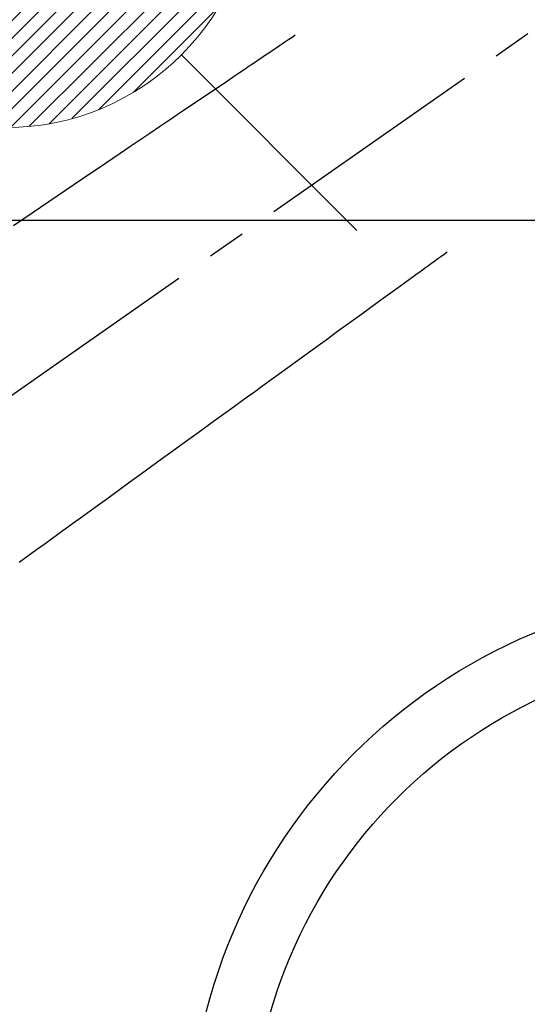
# Model space of a CAD drawing. Extents: x 27948 to 54421, y -22065 to -13195.
# Drawn here: x 43757 to 43839, y -15134 to -14975 of the extents above; entities that cross this region are included whole.
import ezdxf

# ---------------------------------------------------------------- set-up
doc = ezdxf.new("R2010")
doc.units = 0
doc.header["$LTSCALE"] = 50
doc.header["$MEASUREMENT"] = 0
doc.linetypes.add('CENTER2', pattern=[1.125, 0.75, -0.125, 0.125, -0.125])
doc.linetypes.add('HIDDEN', pattern=[0.375, 0.25, -0.125])
doc.layers.get('0').update_dxf_attribs({"linetype": 'CONTINUOUS'})
for name, color, linetype in [('126-甲板', 2, 'CONTINUOUS'), ('150-機器', 8, 'CONTINUOUS'), ('160-文字', 254, 'CONTINUOUS')]:
    doc.layers.add(name, color=color, linetype=linetype)
doc.styles.add('KH001', font='txt')
doc.dimstyles.new('KH1xx030', dxfattribs={"dimscale": 30, "dimtxt": 2, "dimasz": 0.6, "dimexe": 0.3, "dimexo": 1.2, "dimgap": 0.5, "dimtad": 3, "dimdec": 1, "dimdsep": 46, "dimlunit": 6, "dimtxsty": 'KH001', "dimblk": 'DOT', "dimcen": 1, "dimdle": 1, "dimclrd": 256, "dimclre": 256, "dimclrt": 256, "dimadec": 0, "dimazin": 0, "dimtfac": 1, "dimtdec": 1, "dimtix": 1, "dimtmove": 2, "dimatfit": 3, "dimldrblk": 'CLOSEDBLANK', "dimfxl": 1, "dimtolj": 1, "dimtzin": 0, "dimlwd": -1, "dimlwe": -1, "dimarcsym": 0})

# ---------------------------------------------------------------- blocks, each defined once
blk = doc.blocks.new('F402_H')
at = {"layer": '150-機器', "color": 13, "linetype": 'CENTER2'}
blk.add_line((0, 0), (244.02, -170.86), dxfattribs=at)
at = {"layer": '150-機器', "color": 13, "linetype": 'HIDDEN'}
for points in [[(73.36, -25.3), (73.88, -25.65), (74.39, -26), (74.9, -26.34), (75.41, -26.69), (75.92, -27.03), (76.43, -27.38), (76.94, -27.72), (77.45, -28.07), (77.89, -28.36), (78.32, -28.65), (78.75, -28.94), (79.18, -29.24), (79.78, -29.64), (80.39, -30.05), (80.99, -30.46), (81.6, -30.87), (82.37, -31.39), (83.14, -31.91), (83.92, -32.44), (84.69, -32.96), (86.38, -34.1), (88.06, -35.24), (89.75, -36.38), (91.44, -37.52), (92.39, -38.16), (93.34, -38.81), (94.29, -39.45), (95.24, -40.09), (96.83, -41.17), (98.43, -42.25), (100.02, -43.32), (101.61, -44.4), (102.8, -45.2), (103.98, -46), (105.17, -46.81), (106.36, -47.61), (109.05, -49.43), (111.74, -51.25), (114.43, -53.07), (117.13, -54.89), (118.8, -56.02)], [(48.87, -60.28), (49.37, -60.65), (49.87, -61.01), (50.37, -61.37), (50.87, -61.74), (51.37, -62.1), (51.87, -62.46), (52.37, -62.82), (52.87, -63.18), (53.29, -63.49), (53.71, -63.79), (54.13, -64.1), (54.55, -64.4), (55.14, -64.83), (55.73, -65.26), (56.32, -65.69), (56.92, -66.12), (57.67, -66.66), (58.43, -67.21), (59.18, -67.76), (59.94, -68.31), (61.59, -69.5), (63.23, -70.7), (64.88, -71.89), (66.53, -73.09), (67.46, -73.76), (68.39, -74.44), (69.32, -75.11), (70.25, -75.79), (71.81, -76.91), (73.36, -78.04), (74.92, -79.17), (76.47, -80.3), (77.63, -81.14), (78.79, -81.98), (79.95, -82.82), (81.11, -83.66), (83.74, -85.57), (86.38, -87.48), (89.01, -89.38), (91.64, -91.29), (93.27, -92.48), (94.91, -93.66), (96.54, -94.84), (98.18, -96.03), (100.04, -97.38), (101.9, -98.73), (103.76, -100.08), (105.63, -101.43), (107.64, -102.89), (109.66, -104.35), (111.67, -105.81), (113.69, -107.27), (115.08, -108.28), (116.47, -109.29), (117.86, -110.3)]]:
    blk.add_lwpolyline(points, dxfattribs=at)
blk = doc.blocks.new('給湯')
at = {"layer": '160-文字', "color": 4, "linetype": 'Continuous', "lineweight": 20}
for p, q in [((-56.57, 56.57), (-28.28, 28.28)), ((28.28, 28.28), (56.57, 56.57)), ((-39.98, 1.34), (-1.34, 39.98)), ((-39.97, -1.48), (1.48, 39.97)), ((-39.79, -4.12), (4.12, 39.79)), ((-39.76, 4.39), (-4.39, 39.76)), ((-39.45, -6.61), (6.61, 39.45)), ((-39.25, 7.73), (-7.73, 39.25)), ((-38.98, -8.97), (8.97, 38.98)), ((-38.4, -11.22), (11.22, 38.4)), ((-38.31, 11.49), (-11.49, 38.31)), ((-37.71, -13.35), (13.35, 37.7)), ((-36.92, -15.4), (15.4, 36.92)), ((-36.68, 15.96), (-15.96, 36.68)), ((-36.04, -17.35), (17.35, 36.04)), ((-35.08, -19.22), (19.22, 35.08)), ((-34.04, -21), (21, 34.04)), ((-33.29, 22.17), (-22.17, 33.29)), ((-32.93, -22.72), (22.72, 32.92)), ((-31.73, -24.35), (24.35, 31.73)), ((-30.47, -25.92), (25.92, 30.47)), ((-29.13, -27.41), (27.41, 29.13)), ((-27.73, -28.83), (28.83, 27.73)), ((-26.25, -30.18), (30.18, 26.25)), ((-24.7, -31.46), (31.46, 24.7)), ((-23.08, -32.67), (32.67, 23.08)), ((-21.39, -33.8), (33.8, 21.39)), ((-19.61, -34.86), (34.86, 19.61)), ((-17.76, -35.84), (35.84, 17.76)), ((-15.83, -36.73), (36.73, 15.83)), ((-13.81, -37.54), (37.54, 13.81)), ((-11.69, -38.25), (38.25, 11.69)), ((-9.47, -38.86), (38.86, 9.47)), ((-7.14, -39.36), (39.36, 7.14)), ((-4.68, -39.73), (39.72, 4.68)), ((-2.07, -39.95), (39.95, 2.07)), ((0.77, 0.77), (-0.77, -0.77)), ((-0.77, 0.77), (0.77, -0.77)), ((0.71, -39.99), (39.99, -0.71)), ((3.7, -39.83), (39.83, -3.7)), ((6.97, -39.39), (39.39, -6.97)), ((10.62, -38.56), (38.56, -10.62)), ((14.89, -37.12), (37.12, -14.89)), ((20.49, -34.35), (34.35, -20.49)), ((-56.57, -56.57), (-28.28, -28.28)), ((28.28, -28.28), (56.57, -56.57))]:
    blk.add_line(p, q, dxfattribs=at)
blk.add_circle((0, 0), 40, dxfattribs=at)
blk = doc.blocks.new('_ClosedBlank')
at = {"color": 0, "linetype": 'ByBlock', "lineweight": -2}
for p, q in [((-1, 0.1667), (0, 0)), ((-1, 0.1667), (-1, -0.1667)), ((0, 0), (-1, -0.1667))]:
    blk.add_line(p, q, dxfattribs=at)
blk = doc.blocks.new('_Dot')
at = {"color": 0, "linetype": 'ByBlock', "lineweight": -2}
blk.add_line((-0.5, 0), (-1, 0), dxfattribs=at)
at = {"color": 0, "linetype": 'ByBlock', "const_width": 0.5}
blk.add_lwpolyline([(-0.25, 0, 1), (0.25, 0, 1)], format="xyb", close=True, dxfattribs=at)

msp = doc.modelspace()

# ---------------------------------------------------------------- linework, layer by layer
at = {"layer": '126-甲板', "linetype": 'Continuous'}
msp.add_lwpolyline([(44214.98, -15007.32), (43534.98, -15007.32, 0.414214), (43524.98, -15017.32), (43524.98, -15432.32, 0.414214), (43534.98, -15442.32), (44214.98, -15442.32, 0.414214), (44224.98, -15432.32), (44224.98, -15017.32, 0.414214)], format="xyb", close=True, dxfattribs=at)
at = {"layer": '150-機器', "color": 13}
for radius in [90.5, 80.5]:
    msp.add_circle((43874.98, -15157.32), radius, dxfattribs=at)

# ---------------------------------------------------------------- block references
at = {"layer": '150-機器', "xscale": -1}
msp.add_blockref('F402_H', (43874.99, -14952.13), dxfattribs=at)
at = {"layer": '160-文字'}
msp.add_blockref('給湯', (43754.99, -14952.32), dxfattribs=at)

# ---------------------------------------------------------------- leaders
at = {"layer": '160-文字', "annotation_type": 0, "has_hookline": 1, "hookline_direction": 1}
for points, text_width in [([(44384.98, -14932.32), (43797.42, -16246.39), (43779.42, -16246.39)], 1240.2), ([(44655.75, -14939.41), (44200.43, -16517.15), (44182.43, -16517.15)], 1630.05)]:
    msp.add_leader(points, dimstyle='KH1xx030', override={"dimgap": 0.5, "dimtad": 1}, dxfattribs=dict(at, text_width=text_width))
at = {"layer": '160-文字'}
msp.add_leader([(43994.99, -14952.32), (43192.99, -15955.53)], dimstyle='KH1xx030', override={"dimgap": 0.5, "dimtad": 1}, dxfattribs=at)

doc.saveas('drawing.dxf')
